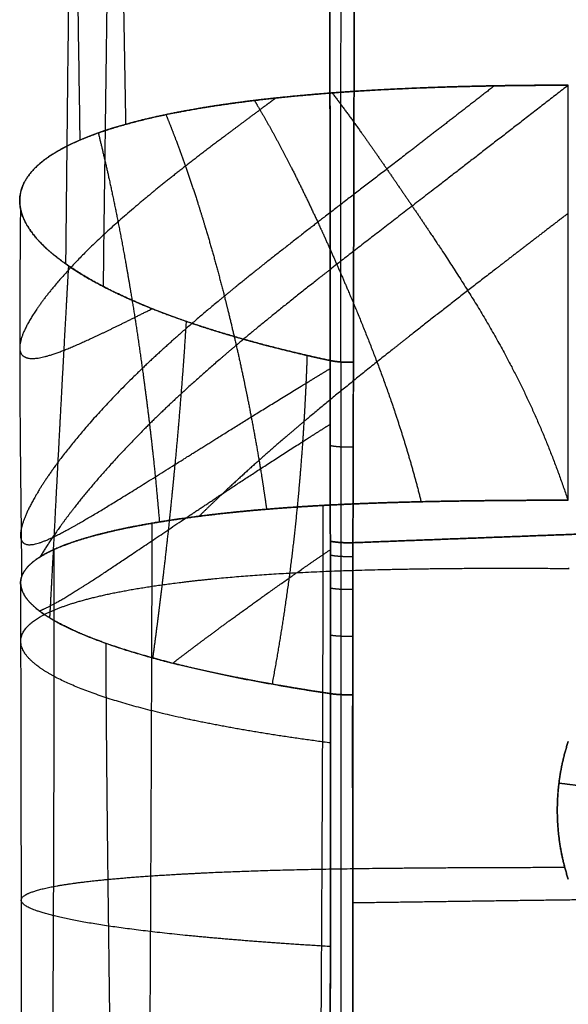
# Model space of a CAD drawing. Units: millimetres. Extents: x -414 to 414, y -2 to 2058.
# Drawn here: x -413 to -305, y 1103 to 1297 of the extents above; entities that cross this region are included whole.
import ezdxf

# ---------------------------------------------------------------- set-up
doc = ezdxf.new("R2010")
doc.units = ezdxf.units.MM
doc.header["$MEASUREMENT"] = 0
doc.layers.add('IGES LEVEL 10000', color=255, linetype='Continuous')

msp = doc.modelspace()

# ---------------------------------------------------------------- linework, layer by layer
at = {"layer": 'IGES LEVEL 10000'}
for points, degree in [([(-392.16, 1276.38, 40.21), (-393.53, 1356.48, 49.95), (-394.81, 1436.59, 59.64), (-396.02, 1516.7, 69.27), (-397.16, 1596.81, 78.86), (-398.22, 1676.93, 88.39)], 5), ([(-401.17, 1273.29, 54.76), (-402.37, 1353.3, 64.91), (-403.47, 1433.32, 75.01), (-404.47, 1513.35, 85.04), (-405.36, 1593.38, 95.01), (-406.16, 1673.42, 104.92)], 5), ([(-403.98, 1248.83, 169.85), (-403.17, 1328.11, 183.4), (-402.14, 1407.42, 196.86), (-400.91, 1486.74, 210.24), (-399.46, 1566.06, 223.52), (-397.8, 1645.41, 236.72)], 5), ([(-396.58, 1244.39, 190.74), (-395.61, 1323.54, 204.93), (-394.44, 1402.7, 219.05), (-393.07, 1481.88, 233.09), (-391.51, 1561.06, 247.04), (-389.74, 1640.26, 260.92)], 5), ([(-347.34, 1229.49, 260.8), (-348.57, 1229.44, 261.04), (-349.88, 1229.48, 260.87), (-351.05, 1229.61, 260.27), (-351.92, 1229.8, 259.39)], 4), ([(-351.91, 1229.8, 259.39), (-351.05, 1229.61, 260.27), (-349.88, 1229.48, 260.87), (-348.56, 1229.44, 261.04), (-347.34, 1229.49, 260.8)], 4), ([(-347.38, 1212.71, 257.25), (-348.35, 1212.67, 257.44), (-349.36, 1212.69, 257.39), (-350.35, 1212.75, 257.08), (-351.21, 1212.86, 256.56), (-351.9, 1213.01, 255.87)], 5), ([(-351.88, 1194.18, 251.93), (-351.03, 1194, 252.77), (-349.89, 1193.88, 253.34), (-348.63, 1193.84, 253.5), (-347.44, 1193.88, 253.28)], 4), ([(-347.44, 1193.88, 253.28), (-348.63, 1193.84, 253.5), (-349.89, 1193.88, 253.34), (-351.03, 1194, 252.77), (-351.88, 1194.18, 251.93)], 4), ([(-347.44, 1191.13, 252.71), (-348.39, 1191.09, 252.88), (-349.39, 1191.1, 252.83), (-350.35, 1191.16, 252.53), (-351.19, 1191.27, 252.03), (-351.88, 1191.4, 251.36)], 5), ([(-347.45, 1184.65, 251.41), (-348.4, 1184.61, 251.58), (-349.38, 1184.62, 251.53), (-350.34, 1184.68, 251.24), (-351.19, 1184.78, 250.73), (-351.87, 1184.9, 250.06)], 5), ([(-347.46, 1175.39, 249.7), (-348.4, 1175.36, 249.87), (-349.39, 1175.37, 249.81), (-350.34, 1175.43, 249.52), (-351.19, 1175.52, 249.02), (-351.87, 1175.63, 248.35)], 5), ([(-351.86, 1164.12, 246.46), (-351.01, 1163.99, 247.29), (-349.89, 1163.9, 247.85), (-348.65, 1163.88, 248.02), (-347.48, 1163.91, 247.81)], 4), ([(-347.48, 1163.91, 247.81), (-348.65, 1163.88, 248.02), (-349.89, 1163.9, 247.85), (-351.01, 1163.99, 247.29), (-351.86, 1164.12, 246.46)], 4), ([(-305, 1154.7, 0), (-307.17, 1148.16, 0), (-307.89, 1141.12, 0.02), (-307.16, 1134.08, 0), (-305, 1127.54, 0)], 4), ([(-305, 1127.54, 0), (-307.17, 1134.1, 0), (-307.88, 1141.12, 0.02), (-307.17, 1148.14, 0), (-305, 1154.7, 0)], 4)]:
    msp.add_open_spline(points, degree=degree, dxfattribs=at)
for points, knots in [([(-351.92, 1229.8, 259.39), (-351.93, 1245.58, 262.69), (-351.94, 1261.44, 266.02), (-351.95, 1277.36, 269.36), (-351.95, 1298.69, 273.84), (-351.96, 1320.06, 278.32), (-351.96, 1325.45, 279.45), (-351.96, 1347.25, 284.02), (-351.96, 1369.05, 288.6), (-351.96, 1385.45, 292.04), (-351.95, 1412.68, 297.76), (-351.94, 1439.88, 303.47), (-351.93, 1451.54, 305.91), (-351.91, 1489.91, 313.96), (-351.89, 1528.19, 321.99), (-351.87, 1555.98, 327.82), (-351.85, 1585.83, 334.07), (-351.82, 1615.64, 340.31), (-351.82, 1618.11, 340.83), (-351.82, 1620.58, 341.35), (-351.81, 1623.06, 341.87)], [174.421827, 174.421827, 174.421827, 174.421827, 174.421827, 174.421827, 289.424672, 289.424672, 289.424672, 328.204192, 328.204192, 328.204192, 446.22831, 446.22831, 446.22831, 524.424762, 524.424762, 524.424762, 723.162629, 723.162629, 723.162629, 741.138216, 741.138216, 741.138216, 741.138216, 741.138216, 741.138216]), ([(-351.81, 1623.06, 341.87), (-351.82, 1615.61, 340.31), (-351.83, 1608.15, 338.75), (-351.83, 1600.7, 337.18), (-351.85, 1585.77, 334.06), (-351.86, 1570.81, 330.92), (-351.86, 1563.31, 329.35), (-351.88, 1540.79, 324.63), (-351.9, 1518.23, 319.9), (-351.91, 1503.2, 316.75), (-351.92, 1477.39, 311.34), (-351.93, 1451.54, 305.91), (-351.94, 1439.88, 303.47), (-351.95, 1412.68, 297.76), (-351.96, 1385.45, 292.04), (-351.96, 1369.05, 288.6), (-351.96, 1347.25, 284.02), (-351.96, 1325.45, 279.45), (-351.96, 1320.06, 278.32), (-351.95, 1298.69, 273.84), (-351.95, 1277.36, 269.36), (-351.94, 1261.44, 266.02), (-351.93, 1245.58, 262.69), (-351.91, 1229.8, 259.39)], [0, 0, 0, 0, 0, 0, 54.178363, 54.178363, 54.178363, 108.356727, 108.356727, 108.356727, 216.713454, 216.713454, 216.713454, 294.909905, 294.909905, 294.909905, 412.934024, 412.934024, 412.934024, 451.713544, 451.713544, 451.713544, 566.716389, 566.716389, 566.716389, 566.716389, 566.716389, 566.716389]), ([(-349.81, 1229.52, 260.67), (-349.8, 1250.62, 265.13), (-349.79, 1271.86, 269.62), (-349.78, 1293.18, 274.13), (-349.76, 1330.95, 282.12), (-349.74, 1368.73, 290.11), (-349.73, 1385.11, 293.58), (-349.72, 1412.33, 299.34), (-349.7, 1439.53, 305.1), (-349.69, 1451.19, 307.57), (-349.67, 1477.02, 313.04), (-349.65, 1502.82, 318.5), (-349.64, 1517.85, 321.68), (-349.63, 1540.4, 326.45), (-349.61, 1562.91, 331.21), (-349.6, 1570.4, 332.8), (-349.59, 1585.36, 335.96), (-349.57, 1600.28, 339.12), (-349.57, 1607.73, 340.7), (-349.56, 1615.18, 342.27), (-349.55, 1622.63, 343.85)], [174.42274, 174.42274, 174.42274, 174.42274, 174.42274, 174.42274, 328.204192, 328.204192, 328.204192, 446.22831, 446.22831, 446.22831, 524.424762, 524.424762, 524.424762, 632.781489, 632.781489, 632.781489, 686.959852, 686.959852, 686.959852, 741.138216, 741.138216, 741.138216, 741.138216, 741.138216, 741.138216]), ([(-347.34, 1229.49, 260.8), (-347.3, 1245.27, 264.13), (-347.26, 1261.13, 267.48), (-347.23, 1277.04, 270.85), (-347.18, 1298.36, 275.37), (-347.14, 1319.72, 279.89), (-347.13, 1325.11, 281.03), (-347.09, 1346.9, 285.65), (-347.04, 1368.69, 290.27), (-347.01, 1385.07, 293.75), (-346.96, 1412.29, 299.53), (-346.91, 1439.48, 305.3), (-346.89, 1451.14, 307.78), (-346.84, 1476.97, 313.26), (-346.79, 1502.76, 318.74), (-346.76, 1517.79, 321.93), (-346.71, 1540.34, 326.72), (-346.67, 1562.84, 331.5), (-346.65, 1570.33, 333.1), (-346.62, 1585.29, 336.27), (-346.59, 1600.21, 339.44), (-346.57, 1607.66, 341.02), (-346.56, 1615.1, 342.61), (-346.54, 1622.55, 344.19)], [1183.337146, 1183.337146, 1183.337146, 1183.337146, 1183.337146, 1183.337146, 1298.338158, 1298.338158, 1298.338158, 1337.117678, 1337.117678, 1337.117678, 1455.141797, 1455.141797, 1455.141797, 1533.338248, 1533.338248, 1533.338248, 1641.694975, 1641.694975, 1641.694975, 1695.873338, 1695.873338, 1695.873338, 1750.051702, 1750.051702, 1750.051702, 1750.051702, 1750.051702, 1750.051702]), ([(-346.54, 1622.55, 344.19), (-346.54, 1620.08, 343.66), (-346.55, 1617.61, 343.14), (-346.56, 1615.14, 342.61), (-346.62, 1585.35, 336.28), (-346.68, 1555.51, 329.95), (-346.74, 1527.75, 324.05), (-346.82, 1489.48, 315.92), (-346.89, 1451.14, 307.78), (-346.91, 1439.48, 305.3), (-346.96, 1412.29, 299.53), (-347.01, 1385.07, 293.75), (-347.04, 1368.69, 290.27), (-347.09, 1346.9, 285.65), (-347.13, 1325.11, 281.03), (-347.14, 1319.72, 279.89), (-347.18, 1298.36, 275.37), (-347.23, 1277.04, 270.85), (-347.26, 1261.13, 267.48), (-347.3, 1245.27, 264.13), (-347.34, 1229.49, 260.8)], [746.138216, 746.138216, 746.138216, 746.138216, 746.138216, 746.138216, 764.113802, 764.113802, 764.113802, 962.851669, 962.851669, 962.851669, 1041.048121, 1041.048121, 1041.048121, 1159.072239, 1159.072239, 1159.072239, 1197.851759, 1197.851759, 1197.851759, 1312.852777, 1312.852777, 1312.852777, 1312.852777, 1312.852777, 1312.852777]), ([(-305, 1284.09, 3.93), (-307.97, 1284.09, 3.93), (-310.92, 1284.08, 3.99), (-313.84, 1284.06, 4.11), (-321.95, 1283.95, 4.6), (-329.8, 1283.74, 5.59), (-334.73, 1283.56, 6.43), (-341.06, 1283.26, 7.84), (-347.15, 1282.88, 9.64), (-348.61, 1282.78, 10.1), (-353.32, 1282.45, 11.68), (-357.85, 1282.06, 13.51), (-360.91, 1281.76, 14.9), (-366.83, 1281.12, 17.92), (-372.36, 1280.38, 21.42), (-375.02, 1279.98, 23.28), (-383.04, 1278.66, 29.5), (-389.92, 1277.12, 36.75), (-394.06, 1275.98, 42.13), (-400.29, 1273.87, 52.06), (-404.9, 1271.59, 62.75), (-406.59, 1270.6, 67.42), (-410.02, 1268.17, 78.86), (-412.03, 1265.65, 90.69), (-412.77, 1264.17, 97.68), (-413.45, 1261.14, 111.94), (-412.63, 1258.07, 126.35), (-411.86, 1256.53, 133.63), (-410.13, 1254.09, 145.1), (-407.62, 1251.66, 156.51), (-406.59, 1250.78, 160.66), (-405.06, 1249.58, 166.32), (-403.34, 1248.38, 171.94), (-402.87, 1248.06, 173.45), (-400.05, 1246.22, 182.13), (-396.79, 1244.39, 190.71), (-393.81, 1242.91, 197.68), (-387.66, 1240.17, 210.57), (-380.48, 1237.55, 222.93), (-376.89, 1236.34, 228.6), (-371.59, 1234.71, 236.27), (-365.83, 1233.14, 243.65), (-364.2, 1232.71, 245.69), (-360.85, 1231.85, 249.71), (-357.36, 1231.02, 253.64), (-355.58, 1230.6, 255.58), (-353.77, 1230.2, 257.5), (-351.91, 1229.8, 259.39)], [656.647297, 656.647297, 656.647297, 656.647297, 656.647297, 656.647297, 677.611687, 677.611687, 677.611687, 715.460246, 715.460246, 715.460246, 727.541825, 727.541825, 727.541825, 754.854604, 754.854604, 754.854604, 782.167384, 782.167384, 782.167384, 840.965179, 840.965179, 840.965179, 884.689735, 884.689735, 884.689735, 946.224015, 946.224015, 946.224015, 1008.964713, 1008.964713, 1008.964713, 1044.976458, 1044.976458, 1044.976458, 1058.201733, 1058.201733, 1058.201733, 1121.20537, 1121.20537, 1121.20537, 1176.815134, 1176.815134, 1176.815134, 1198.275487, 1198.275487, 1198.275487, 1219.73584, 1219.73584, 1219.73584, 1219.73584, 1219.73584, 1219.73584]), ([(-351.91, 1229.8, 259.39), (-355.66, 1230.61, 255.56), (-359.28, 1231.45, 251.61), (-362.77, 1232.31, 247.55), (-373.27, 1235.1, 234.45), (-382.45, 1238.11, 220.26), (-388.06, 1240.26, 210.15), (-399.44, 1245.37, 186.14), (-407.36, 1250.83, 160.43), (-410.65, 1253.98, 145.61), (-413.56, 1258.68, 123.49), (-413.03, 1263.34, 101.56), (-412.48, 1264.83, 94.57), (-410.02, 1268.55, 77.05), (-404.63, 1272.09, 60.43), (-400.16, 1274.12, 50.87), (-391.12, 1277.02, 37.21), (-379, 1279.39, 26.09), (-374.27, 1280.16, 22.47), (-364.97, 1281.41, 16.57), (-354.6, 1282.37, 12.05), (-349.71, 1282.75, 10.28), (-338.3, 1283.46, 6.94), (-326.17, 1283.88, 4.96), (-319.24, 1284.02, 4.27), (-312.17, 1284.09, 3.94), (-305, 1284.09, 3.93)], [566.716389, 566.716389, 566.716389, 566.716389, 566.716389, 566.716389, 605.158475, 605.158475, 605.158475, 687.107583, 687.107583, 687.107583, 792.311124, 792.311124, 792.311124, 842.004824, 842.004824, 842.004824, 918.540571, 918.540571, 918.540571, 961.323573, 961.323573, 961.323573, 996.791567, 996.791567, 996.791567, 1041.239693, 1041.239693, 1041.239693, 1041.239693, 1041.239693, 1041.239693]), ([(-319.56, 1283.97, 4.52), (-324.02, 1280.5, 4.52), (-328.37, 1277.12, 4.69), (-332.6, 1273.84, 5.05), (-339.64, 1268.4, 5.95), (-346.36, 1263.23, 7.37), (-349.09, 1261.14, 8.04), (-355.89, 1255.9, 9.99), (-362.25, 1250.95, 12.5), (-365.95, 1248.03, 14.24), (-373.44, 1242.01, 18.38), (-380.02, 1236.42, 23.32), (-383.25, 1233.57, 26.15), (-397.4, 1220.57, 40.34), (-405.77, 1210.38, 57.21), (-409.95, 1204.06, 70.95), (-413.84, 1196.14, 95.04), (-412.77, 1193.26, 120.48), (-411.53, 1192.95, 131.32), (-407.62, 1194.08, 152.78), (-399.88, 1198.5, 177.11), (-395.23, 1201.31, 189.15), (-386.15, 1207, 208.92), (-373.78, 1214.77, 229.57), (-368.69, 1217.95, 237.35), (-362.19, 1221.98, 246.39), (-354.82, 1226.46, 255.54), (-353.87, 1227.04, 256.71), (-352.9, 1227.63, 257.88), (-351.91, 1228.22, 259.06)], [-161.01799, -161.01799, -161.01799, -161.01799, -161.01799, -161.01799, -145.636755, -145.636755, -145.636755, -134.762137, -134.762137, -134.762137, -117.913672, -117.913672, -117.913672, -98.767691, -98.767691, -98.767691, -26.593613, -26.593613, -26.593613, 24.84486, 24.84486, 24.84486, 70.952007, 70.952007, 70.952007, 98.181326, 98.181326, 98.181326, 102.171755, 102.171755, 102.171755, 102.171755, 102.171755, 102.171755]), ([(-305, 1284.09, 3.93), (-311.58, 1278.98, 3.38), (-317.95, 1274.04, 3.17), (-324.1, 1269.27, 3.29), (-333.28, 1262.19, 3.98), (-341.91, 1255.52, 5.45), (-344.89, 1253.22, 6.06), (-352.28, 1247.48, 7.87), (-359.17, 1242.04, 10.31), (-363.15, 1238.85, 12.03), (-371.17, 1232.27, 16.17), (-378.14, 1226.18, 21.18), (-381.55, 1223.07, 24.05), (-392.25, 1212.91, 34.43), (-399.75, 1204.39, 46.13), (-403.82, 1199.18, 54.68), (-406.88, 1194.75, 63.39), (-409.07, 1191.08, 72.23)], [-165.641978, -165.641978, -165.641978, -165.641978, -165.641978, -165.641978, -145.636755, -145.636755, -145.636755, -134.762137, -134.762137, -134.762137, -117.913672, -117.913672, -117.913672, -98.767691, -98.767691, -98.767691, -52.221512, -52.221512, -52.221512, -52.221512, -52.221512, -52.221512]), ([(-305, 1202.26, 0), (-305, 1206.63, 0), (-305, 1210.99, 0.02), (-305, 1215.35, 0.07), (-305, 1224.43, 0.21), (-305, 1233.46, 0.47), (-305, 1238.15, 0.63), (-305, 1246.3, 0.98), (-305, 1254.39, 1.44), (-305, 1257.82, 1.65), (-305, 1265.21, 2.16), (-305, 1272.52, 2.78), (-305, 1276.42, 3.14), (-305, 1280.28, 3.52), (-305, 1284.09, 3.93)], [551.231947, 551.231947, 551.231947, 551.231947, 551.231947, 551.231947, 578.743288, 578.743288, 578.743288, 608.615213, 608.615213, 608.615213, 630.919911, 630.919911, 630.919911, 656.647297, 656.647297, 656.647297, 656.647297, 656.647297, 656.647297]), ([(-362.62, 1281.56, 15.84), (-363.25, 1281.09, 16.11), (-363.88, 1280.63, 16.4), (-364.51, 1280.16, 16.68), (-368.32, 1277.33, 18.5), (-371.99, 1274.59, 20.54), (-374.94, 1272.37, 22.42), (-380.96, 1267.77, 26.75), (-386.33, 1263.47, 31.7), (-388.99, 1261.28, 34.49), (-400.73, 1251.23, 48.45), (-408.02, 1243.23, 65.05), (-411.41, 1238.23, 78.85), (-414.28, 1231.99, 103.58), (-412.2, 1229.91, 130.32), (-410.53, 1229.77, 141.75), (-406.2, 1230.87, 161.99), (-398.96, 1234.13, 183.8), (-395.48, 1235.79, 192.9), (-391.5, 1237.75, 202.05), (-386.98, 1240.03, 211.23)], [-138.048177, -138.048177, -138.048177, -138.048177, -138.048177, -138.048177, -134.762137, -134.762137, -134.762137, -117.913672, -117.913672, -117.913672, -98.767691, -98.767691, -98.767691, -26.593613, -26.593613, -26.593613, 24.84486, 24.84486, 24.84486, 60.570783, 60.570783, 60.570783, 60.570783, 60.570783, 60.570783]), ([(-351.53, 1282.57, 11.11), (-349.38, 1279.76, 10.03), (-347.24, 1276.85, 9.01), (-345.1, 1273.84, 8.04), (-341.96, 1269.35, 6.72), (-338.77, 1264.69, 5.53), (-337.77, 1263.23, 5.18), (-334.6, 1258.57, 4.1), (-331.38, 1253.77, 3.18), (-329.16, 1250.43, 2.64), (-322.1, 1239.55, 1.15), (-315.51, 1228.11, 0.43), (-311.54, 1219.84, 0.16), (-308.05, 1211.22, 0), (-305.07, 1202.26, 0)], [-37.728831, -37.728831, -37.728831, -37.728831, -37.728831, -37.728831, -17.601801, -17.601801, -17.601801, -8.558423, -8.558423, -8.558423, 11.012241, 11.012241, 11.012241, 54.213606, 54.213606, 54.213606, 54.213606, 54.213606, 54.213606]), ([(-366.83, 1281.08, 18.1), (-366.62, 1280.72, 17.93), (-366.4, 1280.35, 17.77), (-366.18, 1279.98, 17.61), (-363.62, 1275.62, 15.7), (-361.09, 1270.99, 13.92), (-358.83, 1266.54, 12.4), (-355.83, 1260.33, 10.49), (-352.85, 1253.81, 8.78), (-352.11, 1252.14, 8.36), (-349.74, 1246.82, 7.09), (-347.39, 1241.31, 5.97), (-345.79, 1237.46, 5.28), (-342.17, 1228.39, 3.88), (-338.82, 1218.89, 2.92), (-337.05, 1213.37, 2.5), (-335.44, 1207.73, 2.18), (-333.99, 1201.96, 1.94)], [-46.959378, -46.959378, -46.959378, -46.959378, -46.959378, -46.959378, -44.465043, -44.465043, -44.465043, -17.601801, -17.601801, -17.601801, -8.558423, -8.558423, -8.558423, 11.012241, 11.012241, 11.012241, 36.651895, 36.651895, 36.651895, 36.651895, 36.651895, 36.651895]), ([(-384.26, 1278.29, 31.24), (-383.48, 1276.36, 30.26), (-382.71, 1274.38, 29.31), (-381.94, 1272.35, 28.39), (-379.53, 1265.73, 25.52), (-377.21, 1258.6, 22.91), (-375.67, 1253.46, 21.24), (-373.69, 1246.28, 19.18), (-371.81, 1238.69, 17.37), (-371.34, 1236.75, 16.92), (-369.88, 1230.53, 15.58), (-368.5, 1224.06, 14.42), (-367.59, 1219.52, 13.7), (-366.39, 1213.02, 12.81), (-365.3, 1206.31, 12.07), (-365.01, 1204.38, 11.87), (-364.72, 1202.44, 11.68), (-364.44, 1200.48, 11.5)], [-56.80198, -56.80198, -56.80198, -56.80198, -56.80198, -56.80198, -44.465043, -44.465043, -44.465043, -17.601801, -17.601801, -17.601801, -8.558423, -8.558423, -8.558423, 11.012241, 11.012241, 11.012241, 18.822574, 18.822574, 18.822574, 18.822574, 18.822574, 18.822574]), ([(-397.6, 1274.68, 48.24), (-396.8, 1271.43, 46.55), (-396, 1268.06, 44.92), (-395.22, 1264.56, 43.36), (-393.4, 1255.87, 39.8), (-391.68, 1246.4, 36.67), (-390.72, 1240.62, 35.01), (-389.49, 1232.53, 33.02), (-388.35, 1223.95, 31.36), (-388.06, 1221.76, 30.96), (-387.33, 1215.88, 29.95), (-386.65, 1209.79, 29.08), (-386.25, 1205.92, 28.59), (-385.89, 1201.98, 28.15), (-385.56, 1197.97, 27.74)], [-63.768152, -63.768152, -63.768152, -63.768152, -63.768152, -63.768152, -44.465043, -44.465043, -44.465043, -17.601801, -17.601801, -17.601801, -8.558423, -8.558423, -8.558423, 6.337899, 6.337899, 6.337899, 6.337899, 6.337899, 6.337899]), ([(-412.94, 1259.84, 118.02), (-412.99, 1254.8, 115.96), (-413.03, 1249.53, 113.97), (-413.06, 1244.04, 112.04), (-413.1, 1231.95, 108.13), (-413.04, 1218.85, 104.57), (-412.98, 1211.68, 102.79), (-412.86, 1202.44, 100.72), (-412.76, 1192.82, 98.78), (-412.74, 1190.94, 98.41), (-412.73, 1189.05, 98.05), (-412.71, 1187.14, 97.68)], [-68.63598, -68.63598, -68.63598, -68.63598, -68.63598, -68.63598, -44.465043, -44.465043, -44.465043, -17.601801, -17.601801, -17.601801, -11.154141, -11.154141, -11.154141, -11.154141, -11.154141, -11.154141]), ([(-305, 1258.85, 1.73), (-309.13, 1255.68, 1.52), (-313.18, 1252.57, 1.42), (-317.14, 1249.52, 1.42), (-324.9, 1243.53, 1.67), (-332.27, 1237.79, 2.38), (-335.86, 1234.97, 2.85), (-344.73, 1227.95, 4.35), (-352.88, 1221.33, 6.65), (-357.54, 1217.45, 8.33), (-364.71, 1211.29, 11.58), (-371.03, 1205.53, 15.45), (-373.39, 1203.32, 17.06), (-375.62, 1201.18, 18.72), (-377.74, 1199.1, 20.44)], [-156.523164, -156.523164, -156.523164, -156.523164, -156.523164, -156.523164, -145.636755, -145.636755, -145.636755, -134.762137, -134.762137, -134.762137, -117.913672, -117.913672, -117.913672, -106.995457, -106.995457, -106.995457, -106.995457, -106.995457, -106.995457]), ([(-403.48, 1248.48, 171.47), (-403.66, 1245.31, 170.44), (-403.84, 1242.05, 169.4), (-404.03, 1238.72, 168.35), (-404.58, 1228.68, 165.19), (-405.15, 1217.98, 161.87), (-405.54, 1210.62, 159.59), (-406.06, 1200.4, 156.41), (-406.62, 1189.69, 153.08), (-406.77, 1186.97, 152.24), (-406.94, 1183.75, 151.24), (-407.12, 1180.49, 150.23), (-407.15, 1180.02, 150.08), (-407.18, 1179.55, 149.93), (-407.2, 1179.08, 149.79)], [-58.286276, -58.286276, -58.286276, -58.286276, -58.286276, -58.286276, -44.465043, -44.465043, -44.465043, -17.601801, -17.601801, -17.601801, -8.558423, -8.558423, -8.558423, -7.036143, -7.036143, -7.036143, -7.036143, -7.036143, -7.036143]), ([(-380.29, 1237.54, 222.93), (-380.62, 1232.29, 221.47), (-381, 1226.83, 219.89), (-381.44, 1221.17, 218.18), (-382.15, 1212.89, 215.57), (-383, 1204.24, 212.69), (-383.26, 1201.66, 211.82), (-384.03, 1194.26, 209.29), (-384.9, 1186.61, 206.56), (-385.51, 1181.55, 204.72), (-386.17, 1176.41, 202.81), (-386.89, 1171.18, 200.84)], [-39.343201, -39.343201, -39.343201, -39.343201, -39.343201, -39.343201, -17.601801, -17.601801, -17.601801, -8.558423, -8.558423, -8.558423, 8.102002, 8.102002, 8.102002, 8.102002, 8.102002, 8.102002]), ([(-356.47, 1230.82, 254.58), (-356.51, 1229.73, 254.31), (-356.55, 1228.64, 254.04), (-356.59, 1227.54, 253.77), (-356.74, 1224.2, 252.92), (-356.91, 1220.8, 252.03), (-357.04, 1218.49, 251.41), (-357.5, 1211.11, 249.39), (-358.13, 1203.44, 247.13), (-358.64, 1198.06, 245.44), (-359.74, 1188.59, 242.34), (-361.17, 1178.72, 238.87), (-361.84, 1174.54, 237.38), (-362.57, 1170.3, 235.85), (-363.36, 1166, 234.29)], [-22.085399, -22.085399, -22.085399, -22.085399, -22.085399, -22.085399, -17.601801, -17.601801, -17.601801, -8.558423, -8.558423, -8.558423, 11.012241, 11.012241, 11.012241, 25.032434, 25.032434, 25.032434, 25.032434, 25.032434, 25.032434]), ([(-351.88, 1194.18, 251.93), (-351.88, 1196.08, 252.33), (-351.89, 1197.98, 252.72), (-351.89, 1199.87, 253.11), (-351.89, 1203.64, 253.9), (-351.89, 1207.41, 254.7), (-351.89, 1209.27, 255.09), (-351.9, 1212.06, 255.67), (-351.9, 1214.84, 256.25), (-351.9, 1215.75, 256.44), (-351.91, 1217.57, 256.82), (-351.91, 1219.4, 257.2), (-351.91, 1220.31, 257.39), (-351.91, 1222.76, 257.91), (-351.91, 1225.2, 258.42), (-351.91, 1226.74, 258.74), (-351.91, 1228.27, 259.06), (-351.91, 1229.8, 259.39)], [0, 0, 0, 0, 0, 0, 12.470903, 12.470903, 12.470903, 24.774262, 24.774262, 24.774262, 30.804117, 30.804117, 30.804117, 36.833825, 36.833825, 36.833825, 47.04985, 47.04985, 47.04985, 47.04985, 47.04985, 47.04985]), ([(-351.91, 1229.8, 259.39), (-351.91, 1226.46, 258.69), (-351.91, 1223.12, 257.98), (-351.91, 1219.76, 257.28), (-351.9, 1214.52, 256.19), (-351.89, 1209.27, 255.09), (-351.89, 1207.41, 254.7), (-351.89, 1203.64, 253.9), (-351.89, 1199.87, 253.11), (-351.89, 1197.98, 252.72), (-351.88, 1196.08, 252.33), (-351.88, 1194.18, 251.93)], [1219.73584, 1219.73584, 1219.73584, 1219.73584, 1219.73584, 1219.73584, 1242.011428, 1242.011428, 1242.011428, 1254.314786, 1254.314786, 1254.314786, 1266.78569, 1266.78569, 1266.78569, 1266.78569, 1266.78569, 1266.78569]), ([(-349.81, 1229.52, 260.67), (-349.81, 1226.19, 259.96), (-349.81, 1222.85, 259.25), (-349.82, 1219.48, 258.54), (-349.82, 1212.37, 257.04), (-349.82, 1205.23, 255.53), (-349.83, 1201.46, 254.73), (-349.82, 1197.69, 253.94), (-349.83, 1193.92, 253.14)], [637.891149, 637.891149, 637.891149, 637.891149, 637.891149, 637.891149, 660.1659, 660.1659, 660.1659, 684.940162, 684.940162, 684.940162, 684.940162, 684.940162, 684.940162]), ([(-347.44, 1193.88, 253.28), (-347.43, 1195.78, 253.68), (-347.42, 1197.68, 254.08), (-347.41, 1199.58, 254.48), (-347.4, 1203.35, 255.28), (-347.39, 1207.11, 256.07), (-347.39, 1208.98, 256.47), (-347.38, 1214.23, 257.57), (-347.36, 1219.45, 258.68), (-347.35, 1222.81, 259.39), (-347.34, 1226.16, 260.09), (-347.34, 1229.49, 260.8)], [1136.288969, 1136.288969, 1136.288969, 1136.288969, 1136.288969, 1136.288969, 1148.759873, 1148.759873, 1148.759873, 1161.063231, 1161.063231, 1161.063231, 1183.337146, 1183.337146, 1183.337146, 1183.337146, 1183.337146, 1183.337146]), ([(-347.34, 1229.49, 260.8), (-347.34, 1227.97, 260.48), (-347.34, 1226.43, 260.15), (-347.35, 1224.9, 259.83), (-347.35, 1222.46, 259.31), (-347.36, 1220, 258.79), (-347.36, 1219.09, 258.6), (-347.37, 1217.27, 258.22), (-347.37, 1215.45, 257.83), (-347.37, 1214.54, 257.64), (-347.38, 1211.76, 257.05), (-347.39, 1208.98, 256.47), (-347.39, 1207.11, 256.07), (-347.4, 1203.35, 255.28), (-347.41, 1199.58, 254.48), (-347.42, 1197.68, 254.08), (-347.43, 1195.78, 253.68), (-347.44, 1193.88, 253.28)], [52.04985, 52.04985, 52.04985, 52.04985, 52.04985, 52.04985, 62.264201, 62.264201, 62.264201, 68.29391, 68.29391, 68.29391, 74.323765, 74.323765, 74.323765, 86.627123, 86.627123, 86.627123, 99.098026, 99.098026, 99.098026, 99.098026, 99.098026, 99.098026]), ([(-409.2, 1180.44, 140.97), (-408.83, 1180.59, 142.84), (-408.43, 1180.76, 144.73), (-408.01, 1180.96, 146.63), (-405.09, 1182.39, 159.03), (-400.98, 1184.92, 172.42), (-396.5, 1187.85, 184.38), (-387.54, 1193.94, 204.36), (-374.98, 1202.35, 225.63), (-369.76, 1205.81, 233.68), (-362.97, 1210.23, 243.16), (-355.23, 1215.15, 252.76), (-354.14, 1215.84, 254.09), (-353.03, 1216.54, 255.42), (-351.91, 1217.25, 256.76)], [16.341683, 16.341683, 16.341683, 16.341683, 16.341683, 16.341683, 24.84486, 24.84486, 24.84486, 70.952007, 70.952007, 70.952007, 98.181326, 98.181326, 98.181326, 102.548457, 102.548457, 102.548457, 102.548457, 102.548457, 102.548457]), ([(-305, 1202.26, 0), (-308.67, 1202.26, 0), (-312.32, 1202.25, 0.06), (-315.93, 1202.23, 0.2), (-325.51, 1202.15, 0.74), (-334.83, 1201.97, 1.88), (-340.54, 1201.82, 2.87), (-347.3, 1201.56, 4.52), (-353.74, 1201.22, 6.75), (-354.88, 1201.15, 7.17), (-359.52, 1200.87, 8.96), (-363.96, 1200.55, 11.09), (-367.19, 1200.27, 12.89), (-373.09, 1199.69, 16.64), (-378.48, 1199.02, 20.94), (-380.93, 1198.69, 23.09), (-385.17, 1198.06, 27.16), (-389.04, 1197.38, 31.54), (-390.69, 1197.07, 33.57), (-393.85, 1196.42, 37.75), (-396.69, 1195.74, 42.13), (-398.04, 1195.39, 44.37), (-400.72, 1194.64, 49.21), (-403.06, 1193.87, 54.23), (-404.2, 1193.45, 56.93), (-408.35, 1191.77, 67.81), (-411.05, 1189.99, 79.27), (-412.33, 1188.63, 88.04), (-413.91, 1185, 111.51), (-411.15, 1181.33, 135.25), (-408.02, 1179.08, 149.81), (-400.15, 1175.14, 175.27), (-388.5, 1171.47, 198.95), (-382.64, 1169.91, 209.02), (-373.22, 1167.78, 222.8), (-362.43, 1165.81, 235.5), (-359.03, 1165.23, 239.26), (-355.5, 1164.67, 242.91), (-351.86, 1164.12, 246.46)], [63.498246, 63.498246, 63.498246, 63.498246, 63.498246, 63.498246, 86.550211, 86.550211, 86.550211, 125.193644, 125.193644, 125.193644, 133.534618, 133.534618, 133.534618, 159.665652, 159.665652, 159.665652, 183.272503, 183.272503, 183.272503, 202.550535, 202.550535, 202.550535, 221.828567, 221.828567, 221.828567, 243.414514, 243.414514, 243.414514, 307.45383, 307.45383, 307.45383, 412.560148, 412.560148, 412.560148, 496.342798, 496.342798, 496.342798, 532.94451, 532.94451, 532.94451, 532.94451, 532.94451, 532.94451]), ([(-351.86, 1164.12, 246.46), (-352.87, 1164.27, 245.48), (-353.86, 1164.42, 244.5), (-354.85, 1164.57, 243.5), (-357.44, 1164.99, 240.84), (-359.97, 1165.41, 238.13), (-361.51, 1165.67, 236.42), (-364.55, 1166.21, 232.96), (-367.48, 1166.75, 229.43), (-368.91, 1167.03, 227.65), (-373.99, 1168.03, 221.14), (-378.71, 1169.08, 214.42), (-381.93, 1169.84, 209.45), (-388.98, 1171.67, 197.63), (-394.98, 1173.57, 185.36), (-398.05, 1174.67, 178.24), (-401.84, 1176.22, 168.25), (-404.95, 1177.79, 158.13), (-405.76, 1178.22, 155.33), (-407.03, 1178.95, 150.63), (-408.15, 1179.68, 145.92), (-408.58, 1179.97, 144.01), (-410.31, 1181.24, 135.83), (-411.59, 1182.51, 127.61), (-412.31, 1183.49, 121.3), (-413.22, 1185.55, 107.97), (-412.78, 1187.61, 94.69), (-412.14, 1188.68, 87.74), (-410.66, 1190.15, 78.27), (-408.28, 1191.58, 69.04), (-407.56, 1191.96, 66.53), (-405.63, 1192.9, 60.48), (-403.26, 1193.81, 54.59), (-401.71, 1194.34, 51.19), (-398.93, 1195.17, 45.8), (-395.72, 1195.97, 40.62), (-394.43, 1196.28, 38.68), (-391.71, 1196.87, 34.85), (-388.72, 1197.43, 31.19), (-387.16, 1197.71, 29.4), (-383.21, 1198.36, 25.19), (-378.87, 1198.97, 21.26), (-376.19, 1199.31, 19.06), (-371.2, 1199.88, 15.37), (-365.79, 1200.38, 12.15), (-363.35, 1200.58, 10.84), (-357.85, 1200.99, 8.2), (-352.01, 1201.32, 6.06), (-348.75, 1201.48, 5.05), (-341.71, 1201.77, 3.2), (-334.39, 1201.97, 1.91), (-330.47, 1202.05, 1.37), (-323.1, 1202.17, 0.6), (-315.57, 1202.23, 0.18), (-312.07, 1202.25, 0.06), (-308.55, 1202.26, 0), (-305, 1202.26, 0)], [0, 0, 0, 0, 0, 0, 11.327697, 11.327697, 11.327697, 30.036213, 30.036213, 30.036213, 48.744729, 48.744729, 48.744729, 97.489458, 97.489458, 97.489458, 162.547193, 162.547193, 162.547193, 187.209154, 187.209154, 187.209154, 203.989303, 203.989303, 203.989303, 259.063265, 259.063265, 259.063265, 320.216585, 320.216585, 320.216585, 343.433057, 343.433057, 343.433057, 376.474222, 376.474222, 376.474222, 396.976352, 396.976352, 396.976352, 417.478481, 417.478481, 417.478481, 446.684616, 446.684616, 446.684616, 469.166468, 469.166468, 469.166468, 495.901846, 495.901846, 495.901846, 525.756055, 525.756055, 525.756055, 551.231947, 551.231947, 551.231947, 551.231947, 551.231947, 551.231947]), ([(-347.44, 1193.88, 253.28), (-322.28, 1194.85, 248.72), (-297.06, 1195.81, 244.22), (-271.79, 1196.75, 239.8), (-202.58, 1199.27, 227.92), (-132.96, 1201.51, 217.43), (-88.69, 1202.68, 211.91), (-44.34, 1203.28, 209.09), (0, 1203.29, 209.01)], [689.825495, 689.825495, 689.825495, 689.825495, 689.825495, 689.825495, 817.783078, 817.783078, 817.783078, 1039.319819, 1039.319819, 1039.319819, 1039.319819, 1039.319819, 1039.319819]), ([(0, 1203.29, 209.01), (-44.34, 1203.28, 209.09), (-88.69, 1202.68, 211.91), (-132.96, 1201.51, 217.43), (-202.58, 1199.27, 227.92), (-271.79, 1196.75, 239.8), (-297.06, 1195.81, 244.22), (-322.28, 1194.85, 248.72), (-347.44, 1193.88, 253.28)], [786.794646, 786.794646, 786.794646, 786.794646, 786.794646, 786.794646, 1008.331387, 1008.331387, 1008.331387, 1136.288969, 1136.288969, 1136.288969, 1136.288969, 1136.288969, 1136.288969]), ([(-354.2, 1012.77, 8.17), (-354.08, 1035.7, 8.03), (-353.92, 1058.95, 7.71), (-353.77, 1082.42, 7.27), (-353.55, 1117.76, 6.66), (-353.39, 1153.07, 6.37), (-353.34, 1164.82, 6.4), (-353.3, 1179.16, 6.33), (-353.28, 1193.44, 6.5), (-353.27, 1196.04, 6.53), (-353.27, 1198.64, 6.57), (-353.27, 1201.24, 6.6)], [0, 0, 0, 0, 0, 0, 104.219477, 104.219477, 104.219477, 156.329216, 156.329216, 156.329216, 167.967905, 167.967905, 167.967905, 167.967905, 167.967905, 167.967905]), ([(-387.99, 1014.8, 30.95), (-387.8, 1036.92, 30.48), (-387.62, 1059.47, 30.05), (-387.46, 1082.3, 29.61), (-387.27, 1116.73, 29.13), (-387.12, 1151.11, 28.98), (-387.08, 1162.55, 29.08), (-387.03, 1176.46, 29.01), (-386.99, 1190.28, 29.18), (-386.98, 1192.77, 29.21), (-386.98, 1195.25, 29.24), (-386.97, 1197.73, 29.27)], [0, 0, 0, 0, 0, 0, 104.219477, 104.219477, 104.219477, 156.329216, 156.329216, 156.329216, 167.7765, 167.7765, 167.7765, 167.7765, 167.7765, 167.7765]), ([(-351.86, 1164.12, 246.46), (-351.86, 1166.42, 246.82), (-351.86, 1168.72, 247.18), (-351.87, 1171.03, 247.56), (-351.87, 1176.48, 248.48), (-351.87, 1181.94, 249.48), (-351.87, 1185.09, 250.09), (-351.87, 1188.75, 250.82), (-351.88, 1192.42, 251.57), (-351.88, 1192.91, 251.67), (-351.88, 1193.47, 251.79), (-351.88, 1194.03, 251.9), (-351.88, 1194.08, 251.91), (-351.88, 1194.13, 251.92), (-351.88, 1194.18, 251.93)], [0, 0, 0, 0, 0, 0, 15.120305, 15.120305, 15.120305, 35.807409, 35.807409, 35.807409, 39.121957, 39.121957, 39.121957, 39.453294, 39.453294, 39.453294, 39.453294, 39.453294, 39.453294]), ([(-351.88, 1194.18, 251.93), (-351.88, 1193.62, 251.82), (-351.88, 1193.07, 251.7), (-351.88, 1192.52, 251.59), (-351.88, 1190.66, 251.21), (-351.87, 1188.8, 250.83), (-351.87, 1187.5, 250.57), (-351.87, 1184.35, 249.95), (-351.87, 1181.2, 249.35), (-351.87, 1179.34, 249.01), (-351.87, 1175.18, 248.26), (-351.87, 1171.03, 247.56), (-351.86, 1168.72, 247.18), (-351.86, 1166.42, 246.82), (-351.86, 1164.12, 246.46)], [1266.78569, 1266.78569, 1266.78569, 1266.78569, 1266.78569, 1266.78569, 1270.431575, 1270.431575, 1270.431575, 1278.952184, 1278.952184, 1278.952184, 1291.118678, 1291.118678, 1291.118678, 1306.238984, 1306.238984, 1306.238984, 1306.238984, 1306.238984, 1306.238984]), ([(-407.09, 1017.75, 64.06), (-406.91, 1038.93, 63.23), (-406.73, 1060.49, 62.65), (-406.58, 1082.3, 62.22), (-406.41, 1115.16, 61.91), (-406.31, 1147.98, 62.03), (-406.28, 1158.9, 62.23), (-406.26, 1172.19, 62.25), (-406.26, 1185.41, 62.5), (-406.26, 1187.8, 62.55), (-406.26, 1190.19, 62.59), (-406.26, 1192.57, 62.63)], [0, 0, 0, 0, 0, 0, 104.219477, 104.219477, 104.219477, 156.329216, 156.329216, 156.329216, 167.833734, 167.833734, 167.833734, 167.833734, 167.833734, 167.833734]), ([(-382.94, 1170.13, 207.58), (-379.23, 1172.97, 214.11), (-375.13, 1176.06, 220.83), (-370.59, 1179.41, 227.69), (-364.16, 1184.02, 236.61), (-356.9, 1189.08, 245.64), (-355.27, 1190.2, 247.62), (-353.59, 1191.35, 249.6), (-351.88, 1192.51, 251.59)], [76.623151, 76.623151, 76.623151, 76.623151, 76.623151, 76.623151, 98.181326, 98.181326, 98.181326, 104.212493, 104.212493, 104.212493, 104.212493, 104.212493, 104.212493]), ([(-349.83, 1193.92, 253.14), (-349.83, 1193.36, 253.03), (-349.83, 1192.81, 252.91), (-349.83, 1192.26, 252.8), (-349.83, 1190.41, 252.41), (-349.83, 1188.56, 252.04), (-349.83, 1187.27, 251.78), (-349.83, 1184.12, 251.16), (-349.83, 1180.97, 250.56), (-349.83, 1179.12, 250.22), (-349.83, 1174.97, 249.47), (-349.83, 1170.82, 248.76), (-349.83, 1168.52, 248.38), (-349.83, 1166.23, 248.02), (-349.83, 1163.93, 247.66)], [156.234824, 156.234824, 156.234824, 156.234824, 156.234824, 156.234824, 159.880709, 159.880709, 159.880709, 168.401318, 168.401318, 168.401318, 180.567812, 180.567812, 180.567812, 195.687694, 195.687694, 195.687694, 195.687694, 195.687694, 195.687694]), ([(-347.48, 1163.91, 247.81), (-347.47, 1166.2, 248.16), (-347.47, 1168.5, 248.53), (-347.47, 1170.8, 248.91), (-347.46, 1174.94, 249.61), (-347.45, 1179.1, 250.36), (-347.45, 1180.95, 250.7), (-347.45, 1184.09, 251.3), (-347.45, 1187.24, 251.92), (-347.45, 1188.54, 252.18), (-347.45, 1190.39, 252.55), (-347.44, 1192.23, 252.94), (-347.44, 1192.78, 253.05), (-347.44, 1193.33, 253.16), (-347.44, 1193.88, 253.28)], [650.373049, 650.373049, 650.373049, 650.373049, 650.373049, 650.373049, 665.492507, 665.492507, 665.492507, 677.659001, 677.659001, 677.659001, 686.17961, 686.17961, 686.17961, 689.825495, 689.825495, 689.825495, 689.825495, 689.825495, 689.825495]), ([(-347.44, 1193.88, 253.28), (-347.44, 1193.83, 253.27), (-347.44, 1193.78, 253.26), (-347.44, 1193.73, 253.25), (-347.44, 1193.18, 253.13), (-347.44, 1192.63, 253.02), (-347.44, 1192.13, 252.91), (-347.45, 1188.49, 252.16), (-347.45, 1184.84, 251.43), (-347.45, 1181.69, 250.83), (-347.46, 1176.24, 249.83), (-347.47, 1170.8, 248.91), (-347.47, 1168.5, 248.53), (-347.47, 1166.2, 248.16), (-347.48, 1163.91, 247.81)], [44.453294, 44.453294, 44.453294, 44.453294, 44.453294, 44.453294, 44.784631, 44.784631, 44.784631, 48.09918, 48.09918, 48.09918, 68.786283, 68.786283, 68.786283, 83.905741, 83.905741, 83.905741, 83.905741, 83.905741, 83.905741]), ([(-351.86, 1154.4, 245.05), (-363.07, 1155.87, 234.12), (-373.11, 1157.49, 222.27), (-381.96, 1159.28, 209.5), (-397.58, 1163.24, 181.62), (-407.77, 1167.75, 150.6), (-411.41, 1170.15, 134.23), (-414.08, 1173.8, 109.41), (-411.95, 1177.32, 85.33), (-410.67, 1178.46, 77.46), (-406.9, 1180.68, 62.13), (-400.58, 1182.69, 47.95), (-396.75, 1183.64, 41.25), (-387.73, 1185.39, 28.6), (-375.81, 1186.78, 18.07), (-369.19, 1187.41, 13.19), (-354.02, 1188.35, 5.5), (-335.92, 1188.78, 1.6), (-326.26, 1188.89, 0.56), (-316, 1188.9, 0), (-305, 1188.8, 0), (-305, 1188.8, 0), (-305, 1188.8, 0), (-305, 1188.8, 0)], [2.657157, 2.657157, 2.657157, 2.657157, 2.657157, 2.657157, 83.406547, 83.406547, 83.406547, 166.813094, 166.813094, 166.813094, 208.516367, 208.516367, 208.516367, 250.219641, 250.219641, 250.219641, 291.922914, 291.922914, 291.922914, 333.626188, 333.626188, 333.626188, 333.626401, 333.626401, 333.626401, 333.626401, 333.626401, 333.626401]), ([(-413, 1021.18, 102.47), (-412.88, 1041.33, 101.36), (-412.78, 1061.73, 100.64), (-412.74, 1082.31, 100.22), (-412.73, 1113.26, 100.09), (-412.77, 1144.17, 100.59), (-412.79, 1154.46, 100.92), (-412.82, 1167.04, 101.16), (-412.85, 1179.58, 101.64), (-412.85, 1181.88, 101.72), (-412.86, 1184.19, 101.81), (-412.86, 1186.49, 101.89)], [0, 0, 0, 0, 0, 0, 104.219477, 104.219477, 104.219477, 156.329216, 156.329216, 156.329216, 168.097149, 168.097149, 168.097149, 168.097149, 168.097149, 168.097149]), ([(-394.76, 1028.05, 179.59), (-394.77, 1046.07, 178.25), (-394.87, 1064.12, 177.47), (-395.08, 1082.2, 177.22), (-395.44, 1109.29, 177.64), (-395.77, 1136.32, 179.13), (-395.87, 1145.33, 179.78), (-395.97, 1156.47, 180.64), (-396.04, 1167.6, 181.72), (-396.05, 1169.75, 181.93), (-396.06, 1171.89, 182.15), (-396.07, 1174.04, 182.37)], [0, 0, 0, 0, 0, 0, 104.219477, 104.219477, 104.219477, 156.329216, 156.329216, 156.329216, 168.786556, 168.786556, 168.786556, 168.786556, 168.786556, 168.786556]), ([(-351.94, 1033.61, 241.9), (-351.94, 1033.89, 241.88), (-351.94, 1034.18, 241.85), (-351.94, 1034.46, 241.83), (-351.93, 1048.08, 240.66), (-351.92, 1061.69, 239.95), (-351.91, 1075.02, 239.68), (-351.89, 1092.84, 239.87), (-351.88, 1110.61, 240.78), (-351.87, 1115.1, 241.06), (-351.87, 1124.08, 241.7), (-351.86, 1133.05, 242.53), (-351.86, 1137.52, 242.98), (-351.86, 1145.54, 243.88), (-351.86, 1153.54, 244.92), (-351.86, 1157.07, 245.41), (-351.86, 1160.59, 245.92), (-351.86, 1164.12, 246.46)], [0, 0, 0, 0, 0, 0, 2.3578, 2.3578, 2.3578, 112.736934, 112.736934, 112.736934, 150.125666, 150.125666, 150.125666, 187.499818, 187.499818, 187.499818, 217.060234, 217.060234, 217.060234, 217.060234, 217.060234, 217.060234]), ([(-351.86, 1164.12, 246.46), (-351.86, 1151.68, 244.55), (-351.86, 1139.21, 242.98), (-351.86, 1126.7, 241.76), (-351.88, 1107.4, 240.41), (-351.9, 1088.04, 239.92), (-351.9, 1081.24, 239.85), (-351.91, 1071.04, 239.91), (-351.92, 1060.84, 240.22), (-351.92, 1057.43, 240.35), (-351.93, 1050.63, 240.66), (-351.93, 1043.82, 241.09), (-351.94, 1040.42, 241.33), (-351.94, 1037.01, 241.6), (-351.94, 1033.61, 241.9)], [532.94451, 532.94451, 532.94451, 532.94451, 532.94451, 532.94451, 637.267809, 637.267809, 637.267809, 693.636276, 693.636276, 693.636276, 721.82051, 721.82051, 721.82051, 750.004743, 750.004743, 750.004743, 750.004743, 750.004743, 750.004743]), ([(-349.83, 1163.93, 247.66), (-349.84, 1151.52, 245.75), (-349.84, 1139.07, 244.18), (-349.83, 1126.59, 242.97), (-349.83, 1100.58, 241.18), (-349.82, 1074.46, 240.94), (-349.82, 1060.88, 241.25), (-349.81, 1047.3, 242), (-349.81, 1033.72, 243.2)], [104.454183, 104.454183, 104.454183, 104.454183, 104.454183, 104.454183, 208.776941, 208.776941, 208.776941, 321.513875, 321.513875, 321.513875, 321.513875, 321.513875, 321.513875]), ([(-347.32, 1033.73, 243.31), (-347.32, 1037.13, 243.01), (-347.33, 1040.52, 242.74), (-347.33, 1043.92, 242.5), (-347.34, 1050.7, 242.07), (-347.35, 1057.49, 241.75), (-347.36, 1060.89, 241.62), (-347.38, 1071.07, 241.3), (-347.4, 1081.24, 241.24), (-347.41, 1088.02, 241.3), (-347.44, 1107.33, 241.78), (-347.47, 1126.58, 243.11), (-347.48, 1139.06, 244.33), (-347.49, 1151.5, 245.9), (-347.48, 1163.91, 247.81)], [433.313898, 433.313898, 433.313898, 433.313898, 433.313898, 433.313898, 461.498132, 461.498132, 461.498132, 489.682365, 489.682365, 489.682365, 546.050832, 546.050832, 546.050832, 650.373049, 650.373049, 650.373049, 650.373049, 650.373049, 650.373049]), ([(-347.48, 1163.91, 247.81), (-347.48, 1160.39, 247.27), (-347.48, 1156.87, 246.75), (-347.48, 1153.35, 246.27), (-347.48, 1145.37, 245.23), (-347.48, 1137.38, 244.33), (-347.47, 1132.91, 243.88), (-347.47, 1123.97, 243.06), (-347.45, 1115.01, 242.42), (-347.45, 1110.53, 242.15), (-347.42, 1092.8, 241.25), (-347.38, 1075.03, 241.07), (-347.36, 1061.74, 241.35), (-347.34, 1048.16, 242.07), (-347.32, 1034.59, 243.24), (-347.32, 1034.3, 243.26), (-347.32, 1034.02, 243.29), (-347.32, 1033.73, 243.31)], [222.060234, 222.060234, 222.060234, 222.060234, 222.060234, 222.060234, 251.619566, 251.619566, 251.619566, 288.993719, 288.993719, 288.993719, 326.38245, 326.38245, 326.38245, 436.761584, 436.761584, 436.761584, 439.119384, 439.119384, 439.119384, 439.119384, 439.119384, 439.119384]), ([(-300.23, 1145.61, -5), (-300.49, 1145.65, -4.14), (-300.88, 1145.7, -3.32), (-301.4, 1145.76, -2.57), (-302.64, 1145.92, -1.27), (-304.23, 1146.12, -0.43), (-305.08, 1146.23, -0.15), (-305.96, 1146.34, 0), (-306.84, 1146.45, 0.01)], [1.294732, 1.294732, 1.294732, 1.294732, 1.294732, 1.294732, 4.16207, 4.16207, 4.16207, 7.000762, 7.000762, 7.000762, 7.000762, 7.000762, 7.000762]), ([(-351.87, 1114.25, 241.03), (-362.89, 1114.91, 230.14), (-372.77, 1115.65, 218.41), (-381.53, 1116.46, 205.83), (-397.07, 1118.26, 178.5), (-407.37, 1120.31, 148.28), (-411.11, 1121.4, 132.34), (-413.95, 1123.04, 108.12), (-411.96, 1124.62, 84.53), (-410.72, 1125.13, 76.8), (-407.03, 1126.12, 61.73), (-400.76, 1127.02, 47.74), (-396.95, 1127.44, 41.11), (-387.95, 1128.22, 28.6), (-376.04, 1128.86, 18.16), (-369.41, 1129.16, 13.34), (-354.34, 1129.58, 5.73), (-336.34, 1129.78, 1.74), (-326.78, 1129.84, 0.63), (-316.6, 1129.88, 0.03), (-305.7, 1129.88, 0)], [2.72773, 2.72773, 2.72773, 2.72773, 2.72773, 2.72773, 83.406547, 83.406547, 83.406547, 166.813094, 166.813094, 166.813094, 208.516367, 208.516367, 208.516367, 250.219641, 250.219641, 250.219641, 291.922914, 291.922914, 291.922914, 333.099249, 333.099249, 333.099249, 333.099249, 333.099249, 333.099249]), ([(-347.46, 1122.91, 243.02), (-322.31, 1123.27, 238.48), (-297.09, 1123.61, 234.18), (-271.81, 1123.93, 230.1), (-202.58, 1124.78, 219.51), (-132.93, 1125.47, 210.92), (-88.63, 1125.81, 206.62), (-44.3, 1125.96, 204.48), (0, 1125.94, 204.43)], [354.684918, 354.684918, 354.684918, 354.684918, 354.684918, 354.684918, 482.670664, 482.670664, 482.670664, 704.207405, 704.207405, 704.207405, 704.207405, 704.207405, 704.207405])]:
    msp.add_open_spline(points, degree=5, knots=knots, dxfattribs=at)

doc.saveas('drawing.dxf')
